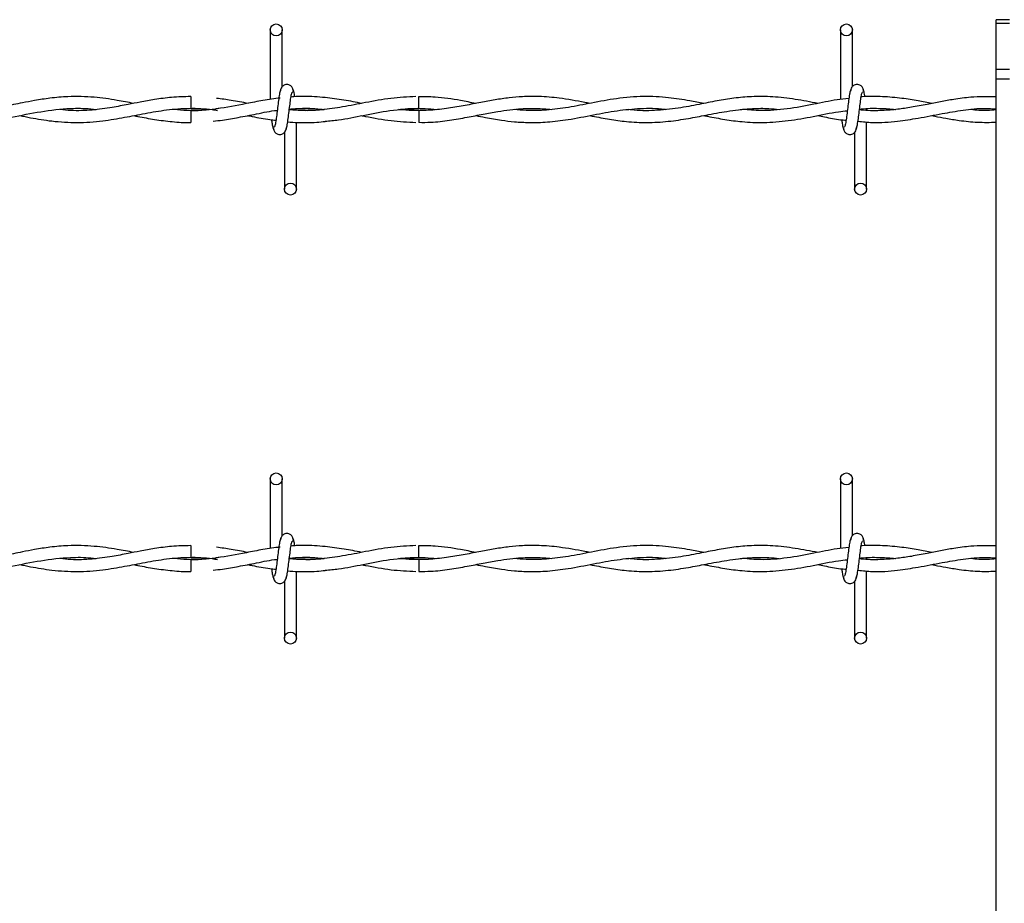
# Model space of a CAD drawing. Extents: x 0.2 to 16.8, y 0.2 to 10.8.
# Drawn here: x 2.2 to 2.4, y 9.6 to 9.8 of the extents above; entities that cross this region are included whole.
import ezdxf

# ---------------------------------------------------------------- set-up
doc = ezdxf.new("R2010")
doc.units = 0
doc.header["$MEASUREMENT"] = 0
doc.linetypes.add('SLD-SOLID', pattern=[0])
doc.layers.get('0').update_dxf_attribs({"linetype": 'CONTINUOUS'})

msp = doc.modelspace()

# ---------------------------------------------------------------- linework, layer by layer
at = {"color": 7, "linetype": 'SLD-SOLID'}
for p, q in [((2.4018, 9.77977), (2.39843, 9.77977)), ((2.39843, 9.77878), (2.39843, 9.77977)), ((2.4018, 9.77878), (2.39843, 9.77878)), ((2.39843, 9.76726), (2.39843, 9.77878)), ((2.21655, 9.7772), (2.21655, 9.75978)), ((2.21655, 9.7772), (2.21655, 9.75978)), ((2.21955, 9.763), (2.21955, 9.7772)), ((2.21955, 9.763), (2.21955, 9.7772)), ((2.35941, 9.7772), (2.35941, 9.75979)), ((2.36241, 9.763), (2.36241, 9.7772)), ((2.4018, 9.76726), (2.39843, 9.76726)), ((2.39843, 9.76488), (2.39843, 9.76726)), ((2.4018, 9.76488), (2.39843, 9.76488)), ((2.39843, 9.38157), (2.39843, 9.76488)), ((2.19662, 9.76055), (2.19662, 9.75755)), ((2.219, 9.76014), (2.2187, 9.76009)), ((2.19662, 9.757), (2.19662, 9.7555)), ((2.19662, 9.7555), (2.19662, 9.754)), ((2.25378, 9.757), (2.24926, 9.75732)), ((2.36598, 9.75707), (2.36598, 9.75727)), ((2.22312, 9.73735), (2.22312, 9.75406)), ((2.22312, 9.73735), (2.22312, 9.75406)), ((2.36598, 9.73735), (2.36598, 9.75415)), ((2.22012, 9.75155), (2.22012, 9.73735)), ((2.22012, 9.75155), (2.22012, 9.73735)), ((2.36298, 9.75155), (2.36298, 9.73735)), ((2.21655, 9.66472), (2.21655, 9.64729)), ((2.21655, 9.66472), (2.21655, 9.64729)), ((2.21955, 9.65051), (2.21955, 9.66472)), ((2.21955, 9.65051), (2.21955, 9.66472)), ((2.35941, 9.66472), (2.35941, 9.6473)), ((2.36241, 9.65051), (2.36241, 9.66472)), ((2.19662, 9.64806), (2.19662, 9.64506)), ((2.219, 9.64765), (2.2187, 9.64761)), ((2.19662, 9.64452), (2.19662, 9.64302)), ((2.25378, 9.64452), (2.24926, 9.64484)), ((2.36598, 9.64459), (2.36598, 9.64479)), ((2.19662, 9.64302), (2.19662, 9.64152)), ((2.22312, 9.62486), (2.22312, 9.64157)), ((2.22312, 9.62486), (2.22312, 9.64157)), ((2.36598, 9.62486), (2.36598, 9.64166)), ((2.22012, 9.63907), (2.22012, 9.62486)), ((2.22012, 9.63907), (2.22012, 9.62486)), ((2.36298, 9.63907), (2.36298, 9.62486))]:
    msp.add_line(p, q, dxfattribs=at)
for centre in [(2.21805, 9.7772), (2.36091, 9.7772), (2.22162, 9.73735), (2.36448, 9.73735), (2.21805, 9.66472), (2.36091, 9.66472), (2.22162, 9.62486), (2.36448, 9.62486)]:
    msp.add_circle(centre, 0.0015, dxfattribs=at)
for centre, radius, start, end in [((0.08206, 9.73633), 2.17182, 0.55975, 0.63889), ((4.02452, 9.73698), 1.77085, 179.35215, 179.44921), ((0.08389, 9.62386), 2.17, 0.55966, 0.63887), ((4.01211, 9.62463), 1.75845, 179.35186, 179.44961)]:
    msp.add_arc(centre, radius, start, end, dxfattribs=at)
for points, knots in [([(2.22241, 9.7618), (2.22235, 9.76209), (2.22226, 9.7626), (2.22183, 9.76314), (2.2214, 9.76341), (2.22096, 9.76355), (2.22048, 9.76355), (2.22003, 9.7634), (2.21968, 9.76316), (2.21935, 9.7628), (2.21913, 9.76233), (2.21907, 9.76196), (2.21904, 9.7618)], [0, 0, 0, 0, 0.175185, 0.299315, 0.374553, 0.45869, 0.548979, 0.63538, 0.714355, 0.785115, 0.903824, 1, 1, 1, 1]), ([(2.22241, 9.7618), (2.22235, 9.76209), (2.22226, 9.7626), (2.22183, 9.76314), (2.2214, 9.76341), (2.22096, 9.76355), (2.22048, 9.76355), (2.22003, 9.7634), (2.21968, 9.76316), (2.21935, 9.7628), (2.21913, 9.76233), (2.21907, 9.76196), (2.21904, 9.7618)], [0, 0, 0, 0, 0.175185, 0.299315, 0.374553, 0.45869, 0.548979, 0.63538, 0.714355, 0.785115, 0.903824, 1, 1, 1, 1]), ([(2.36527, 9.7618), (2.36521, 9.76209), (2.36511, 9.7626), (2.36468, 9.76314), (2.36425, 9.76341), (2.36382, 9.76355), (2.36333, 9.76355), (2.36289, 9.7634), (2.36253, 9.76316), (2.36221, 9.7628), (2.36198, 9.76233), (2.36193, 9.76196), (2.3619, 9.7618)], [0, 0, 0, 0, 0.175188, 0.299312, 0.37455, 0.458696, 0.548985, 0.635386, 0.714353, 0.785113, 0.903822, 1, 1, 1, 1]), ([(2.18232, 9.7588), (2.18094, 9.75906), (2.17765, 9.7597), (2.17216, 9.76047), (2.16656, 9.76062), (2.16157, 9.76017), (2.15778, 9.75957), (2.15473, 9.75899), (2.15221, 9.75849), (2.14918, 9.7579), (2.14508, 9.75724), (2.14005, 9.75684), (2.13654, 9.75714), (2.13485, 9.75729)], [0, 0, 0, 0, 0.087409, 0.207536, 0.346698, 0.441164, 0.522295, 0.586321, 0.634119, 0.681963, 0.77825, 0.893138, 1, 1, 1, 1]), ([(2.19662, 9.76051), (2.19502, 9.76047), (2.19201, 9.7604), (2.18779, 9.75982), (2.18417, 9.75917), (2.18064, 9.75847), (2.17662, 9.75769), (2.17181, 9.75706), (2.16745, 9.75688), (2.16479, 9.75716), (2.1639, 9.75725)], [0, 0, 0, 0, 0.146069, 0.27613, 0.386383, 0.47749, 0.599907, 0.755435, 0.91823, 1, 1, 1, 1]), ([(2.21925, 9.76232), (2.21917, 9.76222), (2.21902, 9.76202), (2.21879, 9.76082), (2.21856, 9.75917), (2.21834, 9.75728), (2.21811, 9.75543), (2.2179, 9.75394), (2.21769, 9.75296), (2.21755, 9.75287), (2.21749, 9.75283)], [0, 0, 0, 0, 0.132775, 0.26312, 0.391551, 0.518551, 0.64378, 0.766832, 0.887914, 1, 1, 1, 1]), ([(2.21925, 9.76232), (2.21917, 9.76222), (2.21902, 9.76202), (2.21879, 9.76082), (2.21856, 9.75917), (2.21834, 9.75728), (2.21811, 9.75543), (2.2179, 9.75394), (2.21769, 9.75296), (2.21755, 9.75287), (2.21749, 9.75283)], [0, 0, 0, 0, 0.132775, 0.26312, 0.391551, 0.518551, 0.64378, 0.766832, 0.887914, 1, 1, 1, 1]), ([(2.22042, 9.75223), (2.2205, 9.75233), (2.22065, 9.75253), (2.22088, 9.75373), (2.22111, 9.75537), (2.22133, 9.75727), (2.22156, 9.75911), (2.22177, 9.76061), (2.22198, 9.76159), (2.22212, 9.76168), (2.22218, 9.76172)], [0, 0, 0, 0, 0.132775, 0.263121, 0.391551, 0.518534, 0.643779, 0.766833, 0.887914, 1, 1, 1, 1]), ([(2.22042, 9.75223), (2.2205, 9.75233), (2.22065, 9.75253), (2.22088, 9.75373), (2.22111, 9.75537), (2.22133, 9.75727), (2.22156, 9.75911), (2.22177, 9.76061), (2.22198, 9.76159), (2.22212, 9.76168), (2.22218, 9.76172)], [0, 0, 0, 0, 0.132775, 0.263121, 0.391551, 0.518534, 0.643779, 0.766833, 0.887914, 1, 1, 1, 1]), ([(2.25306, 9.7605), (2.25097, 9.7604), (2.24676, 9.76021), (2.24062, 9.75904), (2.23486, 9.75789), (2.22969, 9.75715), (2.22525, 9.75688), (2.22253, 9.75711), (2.22133, 9.75721)], [0, 0, 0, 0, 0.197089, 0.397738, 0.579483, 0.742125, 0.886539, 1, 1, 1, 1]), ([(2.23034, 9.76025), (2.22944, 9.76034), (2.2276, 9.76053), (2.22497, 9.76056), (2.223, 9.76052), (2.22198, 9.76042), (2.22175, 9.7604)], [0, 0, 0, 0, 0.3134409, 0.6424199, 0.9216304, 1, 1, 1, 1]), ([(2.22271, 9.76047), (2.22269, 9.76056), (2.2226, 9.76121), (2.22244, 9.762), (2.22228, 9.76221), (2.2222, 9.76232)], [0, 0, 0, 0, 0.0749911, 0.5334566, 1, 1, 1, 1]), ([(2.22271, 9.76047), (2.22269, 9.76056), (2.2226, 9.76121), (2.22244, 9.762), (2.22228, 9.76221), (2.2222, 9.76232)], [0, 0, 0, 0, 0.0749911, 0.5334566, 1, 1, 1, 1]), ([(2.23954, 9.75879), (2.23804, 9.75909), (2.23494, 9.75971), (2.23185, 9.76007), (2.23026, 9.76026)], [0, 0, 0, 0, 0.485738, 1, 1, 1, 1]), ([(2.29662, 9.7588), (2.29621, 9.75888), (2.29366, 9.75936), (2.28942, 9.76013), (2.28421, 9.76058), (2.28003, 9.76054), (2.27635, 9.76022), (2.27288, 9.75971), (2.26921, 9.75903), (2.26533, 9.75826), (2.26114, 9.75752), (2.25677, 9.75704), (2.25258, 9.75694), (2.24988, 9.75716), (2.24867, 9.75727)], [0, 0, 0, 0, 0.025996, 0.159631, 0.264672, 0.351793, 0.420949, 0.494982, 0.568979, 0.650497, 0.737841, 0.831036, 0.92405, 1, 1, 1, 1]), ([(2.26803, 9.75879), (2.26676, 9.75904), (2.26337, 9.7597), (2.25861, 9.76045), (2.25511, 9.76047), (2.25375, 9.76048)], [0, 0, 0, 0, 0.265478, 0.7131508, 1, 1, 1, 1]), ([(2.32519, 9.75878), (2.32401, 9.75901), (2.32108, 9.75958), (2.31605, 9.76035), (2.30994, 9.76068), (2.30349, 9.76011), (2.29721, 9.75893), (2.29137, 9.75775), (2.2859, 9.75705), (2.28139, 9.75691), (2.27869, 9.75719), (2.27771, 9.75729)], [0, 0, 0, 0, 0.0739885, 0.1853634, 0.3175139, 0.4601324, 0.5921792, 0.7145873, 0.8292736, 0.9375361, 1, 1, 1, 1]), ([(2.35378, 9.75879), (2.35189, 9.75915), (2.34811, 9.75987), (2.34257, 9.76053), (2.33745, 9.76058), (2.3328, 9.76015), (2.32842, 9.75944), (2.32377, 9.7585), (2.31856, 9.7575), (2.31289, 9.75693), (2.30875, 9.75692), (2.30659, 9.75722), (2.30638, 9.75725)], [0, 0, 0, 0, 0.120118, 0.238985, 0.350253, 0.443605, 0.533109, 0.627643, 0.738136, 0.863403, 0.986488, 1, 1, 1, 1]), ([(2.36211, 9.76232), (2.36203, 9.76222), (2.36187, 9.76202), (2.36164, 9.76082), (2.36142, 9.75917), (2.36119, 9.75728), (2.36097, 9.75543), (2.36075, 9.75394), (2.36055, 9.75296), (2.36041, 9.75287), (2.36034, 9.75283)], [0, 0, 0, 0, 0.132775, 0.263121, 0.391551, 0.518551, 0.64378, 0.766833, 0.887914, 1, 1, 1, 1]), ([(2.36327, 9.75223), (2.36335, 9.75233), (2.36351, 9.75253), (2.36374, 9.75373), (2.36397, 9.75537), (2.36419, 9.75727), (2.36441, 9.75911), (2.36463, 9.76061), (2.36484, 9.76159), (2.36497, 9.76168), (2.36504, 9.76172)], [0, 0, 0, 0, 0.132775, 0.26312, 0.391551, 0.518534, 0.643779, 0.766832, 0.887914, 1, 1, 1, 1]), ([(2.39843, 9.76048), (2.3963, 9.76049), (2.39277, 9.7605), (2.38812, 9.75987), (2.38448, 9.75922), (2.38094, 9.75851), (2.37739, 9.75783), (2.37365, 9.75727), (2.36967, 9.75696), (2.36645, 9.75692), (2.36453, 9.75716), (2.36418, 9.7572)], [0, 0, 0, 0, 0.185535, 0.309317, 0.406893, 0.504431, 0.619764, 0.718232, 0.832036, 0.969188, 1, 1, 1, 1]), ([(2.38234, 9.75879), (2.38119, 9.75901), (2.37869, 9.75948), (2.37458, 9.76015), (2.36989, 9.76054), (2.36648, 9.76063), (2.36469, 9.76041), (2.36461, 9.7604)], [0, 0, 0, 0, 0.193321, 0.423023, 0.696368, 0.987067, 1, 1, 1, 1]), ([(2.36557, 9.76044), (2.36555, 9.76054), (2.36546, 9.7612), (2.36529, 9.762), (2.36514, 9.76221), (2.36506, 9.76232)], [0, 0, 0, 0, 0.083046, 0.537519, 1, 1, 1, 1]), ([(2.21906, 9.76015), (2.21762, 9.75995), (2.21478, 9.75957), (2.20948, 9.75852), (2.20313, 9.75731), (2.19711, 9.75675), (2.19355, 9.75717), (2.19249, 9.7573)], [0, 0, 0, 0, 0.1631152, 0.3196903, 0.5983756, 0.8796431, 1, 1, 1, 1]), ([(2.21101, 9.75878), (2.20959, 9.75906), (2.20696, 9.75958), (2.20433, 9.75992), (2.20312, 9.76007)], [0, 0, 0, 0, 0.540494, 1, 1, 1, 1]), ([(2.36155, 9.76004), (2.36055, 9.75994), (2.35762, 9.75962), (2.35245, 9.75849), (2.34607, 9.75733), (2.34013, 9.75682), (2.33642, 9.75716), (2.33491, 9.7573)], [0, 0, 0, 0, 0.1119476, 0.3305008, 0.5816309, 0.8301608, 1, 1, 1, 1]), ([(2.12525, 9.75576), (2.12709, 9.75539), (2.13127, 9.75456), (2.13773, 9.75388), (2.14471, 9.75416), (2.1518, 9.75533), (2.15911, 9.75685), (2.16572, 9.75762), (2.17034, 9.7576), (2.17247, 9.75733), (2.17292, 9.75727)], [0, 0, 0, 0, 0.116039, 0.263131, 0.406363, 0.555027, 0.709007, 0.865579, 0.97159, 1, 1, 1, 1]), ([(2.15379, 9.75575), (2.15469, 9.75557), (2.15738, 9.75504), (2.16217, 9.75426), (2.16821, 9.75388), (2.17428, 9.75432), (2.17995, 9.75527), (2.18528, 9.75633), (2.19068, 9.75727), (2.19629, 9.75767), (2.20054, 9.75751), (2.20289, 9.75712), (2.20333, 9.75705)], [0, 0, 0, 0, 0.05465, 0.162794, 0.290102, 0.419867, 0.530254, 0.63328, 0.742435, 0.857459, 0.973065, 1, 1, 1, 1]), ([(2.18233, 9.75575), (2.18268, 9.75568), (2.18442, 9.75534), (2.18764, 9.75473), (2.19203, 9.7542), (2.19505, 9.75396), (2.19659, 9.75403), (2.19662, 9.75403)], [0, 0, 0, 0, 0.074545, 0.36606, 0.675822, 0.994618, 1, 1, 1, 1]), ([(2.19662, 9.75755), (2.19841, 9.75751), (2.20064, 9.75747), (2.20288, 9.75712), (2.20333, 9.75705)], [0, 0, 0, 0, 0.797733, 1, 1, 1, 1]), ([(2.20369, 9.75754), (2.20339, 9.75749), (2.20104, 9.75709), (2.19868, 9.75704), (2.19662, 9.757)], [0, 0, 0, 0, 0.1243217, 1, 1, 1, 1]), ([(2.20223, 9.75436), (2.20302, 9.75444), (2.20513, 9.75467), (2.20875, 9.75533), (2.21331, 9.75619), (2.21656, 9.75691), (2.21829, 9.75706), (2.21831, 9.75706)], [0, 0, 0, 0, 0.146538, 0.393044, 0.677024, 0.997066, 1, 1, 1, 1]), ([(2.21081, 9.75576), (2.21122, 9.75569), (2.21311, 9.75532), (2.2155, 9.75484), (2.21748, 9.75463), (2.21798, 9.75458)], [0, 0, 0, 0, 0.171479, 0.789744, 1, 1, 1, 1]), ([(2.23008, 9.75727), (2.23, 9.75725), (2.22818, 9.757), (2.22527, 9.7569), (2.22243, 9.75714), (2.22133, 9.75723)], [0, 0, 0, 0, 0.027747, 0.621591, 1, 1, 1, 1]), ([(2.22134, 9.75732), (2.22223, 9.75741), (2.22478, 9.75767), (2.22767, 9.75758), (2.22968, 9.75731), (2.23003, 9.75726)], [0, 0, 0, 0, 0.306653, 0.879675, 1, 1, 1, 1]), ([(2.22135, 9.75737), (2.22184, 9.75741), (2.22314, 9.75753), (2.22534, 9.75756), (2.22776, 9.75751), (2.22938, 9.75734), (2.23008, 9.75727)], [0, 0, 0, 0, 0.17072, 0.44372, 0.758734, 1, 1, 1, 1]), ([(2.2303, 9.75434), (2.23142, 9.75444), (2.2346, 9.75474), (2.24001, 9.75584), (2.24671, 9.7572), (2.25136, 9.75743), (2.25378, 9.75755)], [0, 0, 0, 0, 0.1431853, 0.4055769, 0.690831, 1, 1, 1, 1]), ([(2.23936, 9.75575), (2.2397, 9.75569), (2.24219, 9.75522), (2.24676, 9.75433), (2.25098, 9.75414), (2.25305, 9.75405)], [0, 0, 0, 0, 0.075516, 0.546307, 1, 1, 1, 1]), ([(2.24867, 9.75727), (2.24924, 9.75733), (2.25148, 9.75756), (2.25467, 9.75764), (2.25729, 9.75736), (2.25824, 9.75726)], [0, 0, 0, 0, 0.179151, 0.702623, 1, 1, 1, 1]), ([(2.25375, 9.75406), (2.25475, 9.75405), (2.25732, 9.75404), (2.26137, 9.75453), (2.26576, 9.75529), (2.26978, 9.7561), (2.27336, 9.75675), (2.27655, 9.75721), (2.27979, 9.75751), (2.28327, 9.75761), (2.28579, 9.75739), (2.28704, 9.75728)], [0, 0, 0, 0, 0.089951, 0.231984, 0.364569, 0.485545, 0.594173, 0.686739, 0.772617, 0.887094, 1, 1, 1, 1]), ([(2.26805, 9.75575), (2.26885, 9.75559), (2.271, 9.75518), (2.27423, 9.75461), (2.27789, 9.75417), (2.28173, 9.75395), (2.28619, 9.75408), (2.29157, 9.75476), (2.2974, 9.75591), (2.30345, 9.75706), (2.30938, 9.75762), (2.31345, 9.75763), (2.31558, 9.75732), (2.31569, 9.75731)], [0, 0, 0, 0, 0.050597, 0.135012, 0.203928, 0.280688, 0.376565, 0.485182, 0.619265, 0.743628, 0.866073, 0.992921, 1, 1, 1, 1]), ([(2.29659, 9.75575), (2.2968, 9.75571), (2.29846, 9.7554), (2.30153, 9.7548), (2.3061, 9.75417), (2.31101, 9.75392), (2.3162, 9.75423), (2.32112, 9.75497), (2.32515, 9.75575), (2.32836, 9.75637), (2.33108, 9.75684), (2.33408, 9.75727), (2.33759, 9.75756), (2.34098, 9.75761), (2.34321, 9.75739), (2.34406, 9.7573)], [0, 0, 0, 0, 0.0135101, 0.1048355, 0.1939583, 0.3026405, 0.4150919, 0.5213621, 0.6133897, 0.6696556, 0.7239705, 0.7852723, 0.8592804, 0.9458923, 1, 1, 1, 1]), ([(2.32517, 9.75576), (2.3255, 9.7557), (2.32726, 9.75536), (2.33046, 9.75474), (2.33514, 9.75412), (2.34044, 9.75391), (2.34639, 9.75441), (2.35265, 9.7555), (2.35758, 9.75658), (2.36042, 9.7569), (2.36116, 9.75698)], [0, 0, 0, 0, 0.02714, 0.146782, 0.2676, 0.417452, 0.588464, 0.762977, 0.939025, 1, 1, 1, 1]), ([(2.35378, 9.75575), (2.35434, 9.75565), (2.35622, 9.75528), (2.35857, 9.75477), (2.36037, 9.75463), (2.36084, 9.7546)], [0, 0, 0, 0, 0.236861, 0.79948, 1, 1, 1, 1]), ([(2.36381, 9.75434), (2.36502, 9.7542), (2.36833, 9.75384), (2.37335, 9.75425), (2.37918, 9.75512), (2.38465, 9.75623), (2.39025, 9.75717), (2.39475, 9.75767), (2.39752, 9.75748), (2.39843, 9.75742)], [0, 0, 0, 0, 0.104467, 0.286434, 0.435467, 0.609065, 0.760353, 0.921051, 1, 1, 1, 1]), ([(2.3642, 9.75734), (2.36455, 9.75739), (2.36632, 9.75762), (2.36931, 9.75757), (2.37197, 9.75745), (2.3732, 9.75729), (2.37322, 9.75728)], [0, 0, 0, 0, 0.115022, 0.590922, 0.993673, 1, 1, 1, 1]), ([(2.38231, 9.75576), (2.38257, 9.75571), (2.38375, 9.75548), (2.38604, 9.75503), (2.3896, 9.75446), (2.39379, 9.754), (2.39687, 9.75405), (2.39843, 9.75408)], [0, 0, 0, 0, 0.047142, 0.2197898, 0.4278147, 0.7101393, 1, 1, 1, 1]), ([(2.39843, 9.75715), (2.39698, 9.75706), (2.39488, 9.75693), (2.39278, 9.75718), (2.39212, 9.75726)], [0, 0, 0, 0, 0.689648, 1, 1, 1, 1]), ([(2.21687, 9.75472), (2.21692, 9.7544), (2.21703, 9.75352), (2.21723, 9.75254), (2.21739, 9.75233), (2.21747, 9.75223)], [0, 0, 0, 0, 0.216122, 0.604638, 1, 1, 1, 1]), ([(2.21687, 9.75472), (2.21692, 9.7544), (2.21703, 9.75352), (2.21723, 9.75254), (2.21739, 9.75233), (2.21747, 9.75223)], [0, 0, 0, 0, 0.216122, 0.604638, 1, 1, 1, 1]), ([(2.22094, 9.7542), (2.22094, 9.7542), (2.22177, 9.75409), (2.2233, 9.75404), (2.22573, 9.75398), (2.22803, 9.75405), (2.22963, 9.75423), (2.23034, 9.7543)], [0, 0, 0, 0, 0.0002146, 0.2655142, 0.4878611, 0.7745796, 1, 1, 1, 1]), ([(2.35973, 9.7547), (2.35977, 9.75439), (2.35989, 9.75351), (2.36009, 9.75254), (2.36025, 9.75233), (2.36032, 9.75223)], [0, 0, 0, 0, 0.2117929, 0.6024556, 1, 1, 1, 1]), ([(2.21726, 9.75275), (2.21732, 9.75246), (2.21741, 9.75195), (2.21784, 9.75141), (2.21827, 9.75113), (2.21871, 9.751), (2.21919, 9.751), (2.21964, 9.75114), (2.21999, 9.75139), (2.22031, 9.75175), (2.22054, 9.75222), (2.2206, 9.75259), (2.22063, 9.75275)], [0, 0, 0, 0, 0.175187, 0.299311, 0.374549, 0.458695, 0.548984, 0.635384, 0.714351, 0.785111, 0.903824, 1, 1, 1, 1]), ([(2.21726, 9.75275), (2.21732, 9.75246), (2.21741, 9.75195), (2.21784, 9.75141), (2.21827, 9.75113), (2.21871, 9.751), (2.21919, 9.751), (2.21964, 9.75114), (2.21999, 9.75139), (2.22031, 9.75175), (2.22054, 9.75222), (2.2206, 9.75259), (2.22063, 9.75275)], [0, 0, 0, 0, 0.175187, 0.299311, 0.374549, 0.458695, 0.548984, 0.635384, 0.714351, 0.785111, 0.903824, 1, 1, 1, 1]), ([(2.36011, 9.75275), (2.36017, 9.75246), (2.36027, 9.75195), (2.3607, 9.75141), (2.36113, 9.75113), (2.36156, 9.751), (2.36205, 9.751), (2.36249, 9.75114), (2.36285, 9.75139), (2.36317, 9.75175), (2.3634, 9.75222), (2.36346, 9.75259), (2.36348, 9.75275)], [0, 0, 0, 0, 0.175188, 0.299313, 0.374551, 0.458688, 0.548978, 0.635378, 0.714354, 0.785114, 0.903824, 1, 1, 1, 1]), ([(2.21925, 9.64983), (2.21917, 9.64973), (2.21902, 9.64953), (2.21879, 9.64833), (2.21856, 9.64669), (2.21834, 9.64479), (2.21811, 9.64295), (2.2179, 9.64145), (2.21769, 9.64047), (2.21755, 9.64039), (2.21749, 9.64035)], [0, 0, 0, 0, 0.132779, 0.263113, 0.391543, 0.518543, 0.643789, 0.766826, 0.887917, 1, 1, 1, 1]), ([(2.21925, 9.64983), (2.21917, 9.64973), (2.21902, 9.64953), (2.21879, 9.64833), (2.21856, 9.64669), (2.21834, 9.64479), (2.21811, 9.64295), (2.2179, 9.64145), (2.21769, 9.64047), (2.21755, 9.64039), (2.21749, 9.64035)], [0, 0, 0, 0, 0.132779, 0.263113, 0.391543, 0.518543, 0.643789, 0.766826, 0.887917, 1, 1, 1, 1]), ([(2.22241, 9.64931), (2.22235, 9.64961), (2.22225, 9.65011), (2.22183, 9.65065), (2.2214, 9.65093), (2.22096, 9.65107), (2.22048, 9.65106), (2.22003, 9.65092), (2.21968, 9.65067), (2.21935, 9.65031), (2.21913, 9.64984), (2.21907, 9.64948), (2.21904, 9.64931)], [0, 0, 0, 0, 0.1751548, 0.2993176, 0.3745578, 0.4586852, 0.5489766, 0.6353915, 0.7143474, 0.7851092, 0.9038214, 1, 1, 1, 1]), ([(2.22241, 9.64931), (2.22235, 9.64961), (2.22225, 9.65011), (2.22183, 9.65065), (2.2214, 9.65093), (2.22096, 9.65107), (2.22048, 9.65106), (2.22003, 9.65092), (2.21968, 9.65067), (2.21935, 9.65031), (2.21913, 9.64984), (2.21907, 9.64948), (2.21904, 9.64931)], [0, 0, 0, 0, 0.1751548, 0.2993176, 0.3745578, 0.4586852, 0.5489766, 0.6353915, 0.7143474, 0.7851092, 0.9038214, 1, 1, 1, 1]), ([(2.22042, 9.63974), (2.2205, 9.63985), (2.22065, 9.64005), (2.22088, 9.64125), (2.22111, 9.64289), (2.22133, 9.64478), (2.22156, 9.64663), (2.22177, 9.64812), (2.22198, 9.64911), (2.22212, 9.64919), (2.22218, 9.64923)], [0, 0, 0, 0, 0.13278, 0.263126, 0.39154, 0.518541, 0.643787, 0.766826, 0.887916, 1, 1, 1, 1]), ([(2.22042, 9.63974), (2.2205, 9.63985), (2.22065, 9.64005), (2.22088, 9.64125), (2.22111, 9.64289), (2.22133, 9.64478), (2.22156, 9.64663), (2.22177, 9.64812), (2.22198, 9.64911), (2.22212, 9.64919), (2.22218, 9.64923)], [0, 0, 0, 0, 0.13278, 0.263126, 0.39154, 0.518541, 0.643787, 0.766826, 0.887916, 1, 1, 1, 1]), ([(2.22272, 9.64791), (2.2227, 9.64802), (2.22261, 9.6487), (2.22244, 9.64951), (2.22228, 9.64973), (2.2222, 9.64983)], [0, 0, 0, 0, 0.094664, 0.543353, 1, 1, 1, 1]), ([(2.22272, 9.64791), (2.2227, 9.64802), (2.22261, 9.6487), (2.22244, 9.64951), (2.22228, 9.64973), (2.2222, 9.64983)], [0, 0, 0, 0, 0.094664, 0.543353, 1, 1, 1, 1]), ([(2.36211, 9.64983), (2.36203, 9.64973), (2.36187, 9.64953), (2.36164, 9.64833), (2.36142, 9.64669), (2.36119, 9.64479), (2.36097, 9.64295), (2.36075, 9.64145), (2.36055, 9.64047), (2.36041, 9.64039), (2.36034, 9.64035)], [0, 0, 0, 0, 0.132779, 0.2631137, 0.3915432, 0.5185434, 0.6437885, 0.7668268, 0.8879167, 1, 1, 1, 1]), ([(2.36527, 9.64931), (2.36521, 9.64961), (2.36511, 9.65011), (2.36468, 9.65065), (2.36425, 9.65093), (2.36382, 9.65107), (2.36333, 9.65106), (2.36289, 9.65092), (2.36253, 9.65067), (2.36221, 9.65031), (2.36198, 9.64984), (2.36193, 9.64948), (2.3619, 9.64931)], [0, 0, 0, 0, 0.175157, 0.299314, 0.374555, 0.458691, 0.548983, 0.635397, 0.714345, 0.785107, 0.90382, 1, 1, 1, 1]), ([(2.36327, 9.63974), (2.36335, 9.63985), (2.36351, 9.64005), (2.36374, 9.64125), (2.36397, 9.64289), (2.36419, 9.64478), (2.36441, 9.64663), (2.36463, 9.64812), (2.36484, 9.64911), (2.36497, 9.64919), (2.36504, 9.64923)], [0, 0, 0, 0, 0.13278, 0.263125, 0.39154, 0.518541, 0.643787, 0.766825, 0.887916, 1, 1, 1, 1]), ([(2.36557, 9.64795), (2.36555, 9.64806), (2.36546, 9.64871), (2.36529, 9.64951), (2.36514, 9.64973), (2.36506, 9.64983)], [0, 0, 0, 0, 0.083048, 0.537495, 1, 1, 1, 1]), ([(2.18232, 9.64631), (2.18094, 9.64658), (2.17765, 9.64721), (2.17216, 9.64798), (2.16656, 9.64813), (2.16157, 9.64769), (2.15778, 9.64709), (2.15473, 9.6465), (2.15221, 9.646), (2.14918, 9.64541), (2.14508, 9.64476), (2.14005, 9.64435), (2.13654, 9.64466), (2.13485, 9.64481)], [0, 0, 0, 0, 0.087409, 0.207537, 0.346699, 0.441164, 0.522295, 0.586322, 0.634119, 0.681963, 0.77825, 0.893138, 1, 1, 1, 1]), ([(2.19662, 9.64802), (2.19502, 9.64798), (2.19201, 9.64791), (2.18779, 9.64733), (2.18417, 9.64668), (2.18064, 9.64598), (2.17662, 9.6452), (2.17181, 9.64457), (2.16745, 9.64439), (2.16479, 9.64467), (2.1639, 9.64476)], [0, 0, 0, 0, 0.146069, 0.27613, 0.386383, 0.47749, 0.599906, 0.755435, 0.91823, 1, 1, 1, 1]), ([(2.21906, 9.64766), (2.21762, 9.64746), (2.21478, 9.64708), (2.20948, 9.64603), (2.20313, 9.64483), (2.19711, 9.64427), (2.19355, 9.64469), (2.19249, 9.64481)], [0, 0, 0, 0, 0.163114, 0.319691, 0.598375, 0.879643, 1, 1, 1, 1]), ([(2.2109, 9.64631), (2.20952, 9.64659), (2.20692, 9.6471), (2.20433, 9.64743), (2.20312, 9.64759)], [0, 0, 0, 0, 0.5342842, 1, 1, 1, 1]), ([(2.25306, 9.64801), (2.25097, 9.64792), (2.24676, 9.64773), (2.24062, 9.64656), (2.23486, 9.6454), (2.22969, 9.64466), (2.22525, 9.6444), (2.22253, 9.64462), (2.22133, 9.64472)], [0, 0, 0, 0, 0.197089, 0.397738, 0.579483, 0.742125, 0.88654, 1, 1, 1, 1]), ([(2.23034, 9.64776), (2.22944, 9.64785), (2.2276, 9.64804), (2.22497, 9.64807), (2.223, 9.64803), (2.22198, 9.64794), (2.22175, 9.64791)], [0, 0, 0, 0, 0.31344, 0.6424181, 0.9216279, 1, 1, 1, 1]), ([(2.23944, 9.64632), (2.23797, 9.64662), (2.23491, 9.64723), (2.23185, 9.64759), (2.23026, 9.64777)], [0, 0, 0, 0, 0.480132, 1, 1, 1, 1]), ([(2.29662, 9.64632), (2.29621, 9.6464), (2.29366, 9.64688), (2.28942, 9.64764), (2.28421, 9.64809), (2.28003, 9.64805), (2.27635, 9.64773), (2.27288, 9.64723), (2.26921, 9.64655), (2.26533, 9.64577), (2.26114, 9.64504), (2.25677, 9.64455), (2.25258, 9.64445), (2.24988, 9.64468), (2.24867, 9.64478)], [0, 0, 0, 0, 0.025996, 0.15963, 0.264672, 0.351793, 0.420949, 0.494982, 0.568979, 0.650496, 0.73784, 0.831036, 0.924049, 1, 1, 1, 1]), ([(2.26803, 9.64631), (2.26676, 9.64655), (2.26337, 9.64721), (2.25861, 9.64797), (2.25511, 9.64799), (2.25375, 9.64799)], [0, 0, 0, 0, 0.265478, 0.7131508, 1, 1, 1, 1]), ([(2.32519, 9.6463), (2.32401, 9.64652), (2.32108, 9.64709), (2.31605, 9.64786), (2.30994, 9.64819), (2.30349, 9.64763), (2.29721, 9.64644), (2.29137, 9.64526), (2.2859, 9.64457), (2.28139, 9.64442), (2.27869, 9.64471), (2.27771, 9.64481)], [0, 0, 0, 0, 0.073989, 0.185363, 0.317514, 0.460133, 0.592179, 0.714587, 0.829274, 0.937537, 1, 1, 1, 1]), ([(2.35378, 9.6463), (2.35189, 9.64666), (2.34811, 9.64738), (2.34257, 9.64804), (2.33745, 9.64809), (2.3328, 9.64767), (2.32842, 9.64695), (2.32377, 9.64602), (2.31856, 9.64501), (2.31289, 9.64445), (2.30875, 9.64444), (2.30659, 9.64473), (2.30638, 9.64476)], [0, 0, 0, 0, 0.120117, 0.238985, 0.350253, 0.443604, 0.533109, 0.627643, 0.738136, 0.863402, 0.986488, 1, 1, 1, 1]), ([(2.36155, 9.64755), (2.36055, 9.64745), (2.35762, 9.64714), (2.35245, 9.64601), (2.34607, 9.64484), (2.34013, 9.64433), (2.33642, 9.64467), (2.33491, 9.64481)], [0, 0, 0, 0, 0.1119478, 0.3304995, 0.5816316, 0.8301613, 1, 1, 1, 1]), ([(2.39843, 9.648), (2.3963, 9.64801), (2.39277, 9.64802), (2.38812, 9.64739), (2.38448, 9.64674), (2.38094, 9.64603), (2.37739, 9.64534), (2.37365, 9.64478), (2.36967, 9.64448), (2.36645, 9.64444), (2.36453, 9.64467), (2.36418, 9.64472)], [0, 0, 0, 0, 0.185536, 0.309317, 0.406892, 0.504431, 0.619763, 0.718233, 0.832036, 0.969188, 1, 1, 1, 1]), ([(2.38234, 9.6463), (2.38119, 9.64652), (2.37869, 9.647), (2.37458, 9.64767), (2.36989, 9.64805), (2.36648, 9.64814), (2.36469, 9.64793), (2.36461, 9.64792)], [0, 0, 0, 0, 0.193324, 0.423024, 0.69637, 0.987068, 1, 1, 1, 1]), ([(2.12525, 9.64328), (2.12709, 9.64291), (2.13127, 9.64207), (2.13773, 9.64139), (2.14471, 9.64168), (2.1518, 9.64285), (2.15911, 9.64436), (2.16572, 9.64513), (2.17034, 9.64511), (2.17247, 9.64484), (2.17292, 9.64479)], [0, 0, 0, 0, 0.116038, 0.263131, 0.406363, 0.555027, 0.709007, 0.86558, 0.97159, 1, 1, 1, 1]), ([(2.15379, 9.64327), (2.15469, 9.64309), (2.15738, 9.64255), (2.16217, 9.64177), (2.16821, 9.64139), (2.17428, 9.64183), (2.17995, 9.64278), (2.18528, 9.64385), (2.19068, 9.64479), (2.19629, 9.64519), (2.20054, 9.64502), (2.20289, 9.64463), (2.20333, 9.64456)], [0, 0, 0, 0, 0.054651, 0.162794, 0.290102, 0.419868, 0.530254, 0.633279, 0.742434, 0.857459, 0.973065, 1, 1, 1, 1]), ([(2.19662, 9.64506), (2.19841, 9.64503), (2.20064, 9.64498), (2.20288, 9.64463), (2.20333, 9.64456)], [0, 0, 0, 0, 0.797728, 1, 1, 1, 1]), ([(2.20369, 9.64505), (2.20339, 9.645), (2.20104, 9.64461), (2.19868, 9.64456), (2.19662, 9.64452)], [0, 0, 0, 0, 0.124327, 1, 1, 1, 1]), ([(2.20223, 9.64187), (2.20302, 9.64196), (2.20513, 9.64219), (2.20875, 9.64284), (2.21331, 9.6437), (2.21656, 9.64443), (2.21829, 9.64457), (2.21831, 9.64457)], [0, 0, 0, 0, 0.14654, 0.393046, 0.677027, 0.997066, 1, 1, 1, 1]), ([(2.23003, 9.64477), (2.22997, 9.64476), (2.22817, 9.64451), (2.22527, 9.64442), (2.22243, 9.64465), (2.22133, 9.64474)], [0, 0, 0, 0, 0.022465, 0.619535, 1, 1, 1, 1]), ([(2.22134, 9.64483), (2.22223, 9.64492), (2.22478, 9.64518), (2.22766, 9.6451), (2.22965, 9.64482), (2.22999, 9.64478)], [0, 0, 0, 0, 0.308249, 0.88425, 1, 1, 1, 1]), ([(2.22135, 9.64488), (2.22184, 9.64493), (2.22314, 9.64504), (2.22534, 9.64507), (2.22774, 9.64502), (2.22934, 9.64486), (2.23003, 9.64478)], [0, 0, 0, 0, 0.171744, 0.446382, 0.763287, 1, 1, 1, 1]), ([(2.2303, 9.64185), (2.23142, 9.64196), (2.2346, 9.64225), (2.24001, 9.64336), (2.24671, 9.64471), (2.25136, 9.64494), (2.25378, 9.64506)], [0, 0, 0, 0, 0.1431855, 0.4055777, 0.6908304, 1, 1, 1, 1]), ([(2.24867, 9.64478), (2.24924, 9.64484), (2.25148, 9.64507), (2.25467, 9.64515), (2.25729, 9.64487), (2.25824, 9.64477)], [0, 0, 0, 0, 0.179151, 0.702623, 1, 1, 1, 1]), ([(2.25375, 9.64157), (2.25475, 9.64157), (2.25732, 9.64156), (2.26137, 9.64205), (2.26576, 9.64281), (2.26978, 9.64361), (2.27336, 9.64427), (2.27655, 9.64473), (2.27979, 9.64502), (2.28327, 9.64513), (2.28579, 9.64491), (2.28704, 9.6448)], [0, 0, 0, 0, 0.089951, 0.231985, 0.364569, 0.485544, 0.594173, 0.686738, 0.772617, 0.887094, 1, 1, 1, 1]), ([(2.26805, 9.64327), (2.26885, 9.64311), (2.271, 9.64269), (2.27423, 9.64213), (2.27789, 9.64168), (2.28173, 9.64146), (2.28619, 9.6416), (2.29157, 9.64227), (2.2974, 9.64342), (2.30345, 9.64457), (2.30938, 9.64514), (2.31345, 9.64515), (2.31558, 9.64484), (2.31569, 9.64482)], [0, 0, 0, 0, 0.050596, 0.135011, 0.203927, 0.280687, 0.376565, 0.485182, 0.619265, 0.743628, 0.866073, 0.992921, 1, 1, 1, 1]), ([(2.29659, 9.64327), (2.2968, 9.64323), (2.29846, 9.64291), (2.30153, 9.64232), (2.3061, 9.64169), (2.31101, 9.64143), (2.3162, 9.64175), (2.32112, 9.64249), (2.32515, 9.64327), (2.32836, 9.64388), (2.33108, 9.64435), (2.33408, 9.64478), (2.33759, 9.64507), (2.34098, 9.64512), (2.34321, 9.6449), (2.34406, 9.64481)], [0, 0, 0, 0, 0.01351, 0.104835, 0.193958, 0.30264, 0.415092, 0.521361, 0.613389, 0.669656, 0.72397, 0.785272, 0.85928, 0.945892, 1, 1, 1, 1]), ([(2.32517, 9.64327), (2.3255, 9.64321), (2.32726, 9.64287), (2.33046, 9.64226), (2.33514, 9.64164), (2.34044, 9.64142), (2.34639, 9.64192), (2.35265, 9.64301), (2.35758, 9.64409), (2.36042, 9.64441), (2.36116, 9.64449)], [0, 0, 0, 0, 0.027142, 0.146782, 0.267601, 0.417452, 0.588465, 0.762977, 0.939025, 1, 1, 1, 1]), ([(2.36381, 9.64185), (2.36502, 9.64172), (2.36833, 9.64135), (2.37335, 9.64176), (2.37918, 9.64263), (2.38465, 9.64375), (2.39025, 9.64468), (2.39475, 9.64518), (2.39752, 9.64499), (2.39843, 9.64493)], [0, 0, 0, 0, 0.104467, 0.286433, 0.435468, 0.609064, 0.760352, 0.921051, 1, 1, 1, 1]), ([(2.3642, 9.64486), (2.36455, 9.6449), (2.36632, 9.64513), (2.36931, 9.64508), (2.37197, 9.64496), (2.3732, 9.6448), (2.37322, 9.6448)], [0, 0, 0, 0, 0.115022, 0.590922, 0.993673, 1, 1, 1, 1]), ([(2.39843, 9.64467), (2.39698, 9.64458), (2.39488, 9.64445), (2.39278, 9.6447), (2.39212, 9.64478)], [0, 0, 0, 0, 0.689648, 1, 1, 1, 1]), ([(2.18233, 9.64326), (2.18268, 9.64319), (2.18442, 9.64285), (2.18764, 9.64225), (2.19203, 9.64171), (2.19505, 9.64147), (2.19659, 9.64154), (2.19662, 9.64154)], [0, 0, 0, 0, 0.074542, 0.366059, 0.675822, 0.994618, 1, 1, 1, 1]), ([(2.21089, 9.64326), (2.21128, 9.64319), (2.21313, 9.64283), (2.2155, 9.64235), (2.21748, 9.64214), (2.21798, 9.64209)], [0, 0, 0, 0, 0.1615232, 0.7872174, 1, 1, 1, 1]), ([(2.21688, 9.64222), (2.21692, 9.64191), (2.21704, 9.64103), (2.21723, 9.64005), (2.21739, 9.63985), (2.21747, 9.63974)], [0, 0, 0, 0, 0.212897, 0.602989, 1, 1, 1, 1]), ([(2.21688, 9.64222), (2.21692, 9.64191), (2.21704, 9.64103), (2.21723, 9.64005), (2.21739, 9.63985), (2.21747, 9.63974)], [0, 0, 0, 0, 0.212897, 0.602989, 1, 1, 1, 1]), ([(2.22094, 9.64171), (2.22094, 9.64171), (2.22177, 9.6416), (2.2233, 9.64155), (2.22573, 9.6415), (2.22803, 9.64157), (2.22963, 9.64174), (2.23034, 9.64182)], [0, 0, 0, 0, 0.000215, 0.265514, 0.487861, 0.77458, 1, 1, 1, 1]), ([(2.23945, 9.64325), (2.23976, 9.64319), (2.24222, 9.64273), (2.24676, 9.64184), (2.25098, 9.64166), (2.25305, 9.64156)], [0, 0, 0, 0, 0.0691732, 0.5431942, 1, 1, 1, 1]), ([(2.35378, 9.64327), (2.35434, 9.64316), (2.35622, 9.6428), (2.35857, 9.64228), (2.36037, 9.64215), (2.36084, 9.64211)], [0, 0, 0, 0, 0.23686, 0.799477, 1, 1, 1, 1]), ([(2.35973, 9.64221), (2.35977, 9.6419), (2.35989, 9.64103), (2.36009, 9.64005), (2.36025, 9.63985), (2.36032, 9.63974)], [0, 0, 0, 0, 0.211797, 0.602436, 1, 1, 1, 1]), ([(2.38231, 9.64327), (2.38257, 9.64322), (2.38375, 9.64299), (2.38604, 9.64255), (2.3896, 9.64197), (2.39374, 9.64151), (2.39676, 9.64157), (2.39826, 9.6416)], [0, 0, 0, 0, 0.0476346, 0.2220748, 0.4322566, 0.7175123, 1, 1, 1, 1]), ([(2.21726, 9.64027), (2.21732, 9.63997), (2.21741, 9.63946), (2.21784, 9.63893), (2.21827, 9.63865), (2.21871, 9.63851), (2.21919, 9.63851), (2.21964, 9.63866), (2.21999, 9.6389), (2.22031, 9.63926), (2.22054, 9.63973), (2.2206, 9.6401), (2.22063, 9.64027)], [0, 0, 0, 0, 0.17516, 0.299319, 0.37454, 0.458689, 0.548982, 0.635398, 0.714369, 0.785104, 0.903856, 1, 1, 1, 1]), ([(2.21726, 9.64027), (2.21732, 9.63997), (2.21741, 9.63946), (2.21784, 9.63893), (2.21827, 9.63865), (2.21871, 9.63851), (2.21919, 9.63851), (2.21964, 9.63866), (2.21999, 9.6389), (2.22031, 9.63926), (2.22054, 9.63973), (2.2206, 9.6401), (2.22063, 9.64027)], [0, 0, 0, 0, 0.17516, 0.299319, 0.37454, 0.458689, 0.548982, 0.635398, 0.714369, 0.785104, 0.903856, 1, 1, 1, 1]), ([(2.36011, 9.64027), (2.36017, 9.63997), (2.36027, 9.63946), (2.3607, 9.63893), (2.36113, 9.63865), (2.36156, 9.63851), (2.36205, 9.63851), (2.36249, 9.63866), (2.36285, 9.6389), (2.36317, 9.63926), (2.3634, 9.63973), (2.36346, 9.6401), (2.36348, 9.64027)], [0, 0, 0, 0, 0.175161, 0.299321, 0.374542, 0.458683, 0.548976, 0.635393, 0.714372, 0.785107, 0.903856, 1, 1, 1, 1])]:
    msp.add_open_spline(points, degree=3, knots=knots, dxfattribs=at)

doc.saveas('drawing.dxf')
